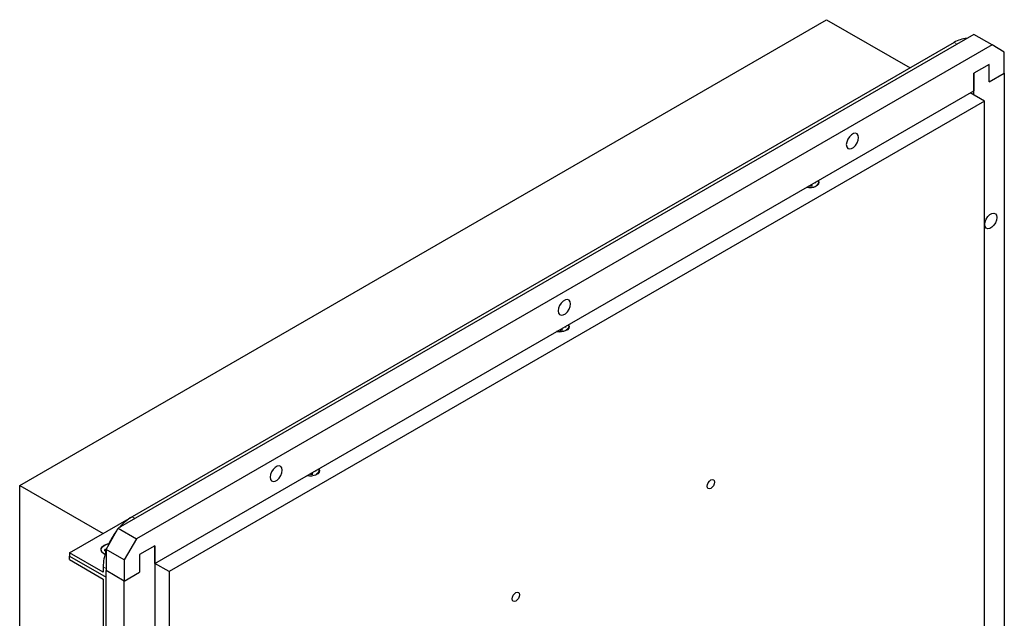
# Model space of a CAD drawing. Units: inches. Extents: x 0.3 to 80.4, y 0.2 to 94.6.
# Drawn here: x 65.8 to 80, y 84 to 92.7 of the extents above; entities that cross this region are included whole.
import ezdxf

# ---------------------------------------------------------------- set-up
doc = ezdxf.new("R2010")
doc.units = ezdxf.units.IN
doc.header["$MEASUREMENT"] = 0
doc.linetypes.add('PHANTOM', pattern=[0.5, 0.25, -0.05, 0.05, -0.05, 0.05, -0.05])

msp = doc.modelspace()

# ---------------------------------------------------------------- linework, layer by layer
at = {"color": 7, "linetype": 'Continuous', "lineweight": 25}
for p, q in [((65.774, 85.902), (77.466, 92.652)), ((77.466, 92.652), (78.677, 91.953)), ((79.602, 92.439), (67.202, 85.281)), ((79.867, 92.286), (79.602, 92.439)), ((79.318, 92.323), (67.403, 85.444)), ((79.867, 92.286), (67.467, 85.127)), ((80.043, 92.183), (79.867, 92.286)), ((80.043, 91.877), (80.043, 92.183)), ((79.822, 92.005), (79.602, 91.877)), ((79.822, 91.75), (79.822, 92.005)), ((79.602, 91.877), (79.602, 91.622)), ((79.602, 91.561), (79.602, 91.877)), ((79.822, 91.75), (80.043, 91.877)), ((80.043, 91.877), (80.043, 76.544)), ((67.732, 84.77), (79.602, 91.622)), ((79.755, 91.473), (67.94, 84.652)), ((79.755, 91.473), (79.549, 91.592)), ((79.755, 76.836), (79.755, 91.473)), ((77.222, 90.248), (77.225, 90.241)), ((77.238, 90.258), (77.242, 90.25)), ((77.242, 90.25), (77.242, 90.26)), ((77.242, 90.25), (77.251, 90.255)), ((77.249, 90.243), (77.252, 90.264)), ((77.252, 90.264), (77.252, 90.266)), ((77.259, 90.245), (77.252, 90.264)), ((77.293, 90.289), (77.311, 90.292)), ((73.674, 88.2), (73.692, 88.202)), ((73.603, 88.159), (73.605, 88.152)), ((73.619, 88.169), (73.623, 88.161)), ((73.623, 88.161), (73.623, 88.171)), ((73.623, 88.161), (73.632, 88.166)), ((73.63, 88.154), (73.633, 88.175)), ((73.633, 88.175), (73.633, 88.177)), ((73.64, 88.156), (73.633, 88.175)), ((69.984, 86.07), (69.986, 86.063)), ((70, 86.079), (70.004, 86.072)), ((70.004, 86.072), (70.004, 86.082)), ((70.004, 86.072), (70.013, 86.077)), ((70.011, 86.065), (70.014, 86.086)), ((70.014, 86.086), (70.014, 86.087)), ((70.021, 86.067), (70.014, 86.086)), ((70.055, 86.111), (70.073, 86.113)), ((65.774, 85.902), (66.985, 85.203)), ((65.774, 62.756), (65.774, 85.902)), ((66.498, 84.922), (67.394, 85.44)), ((67.025, 84.974), (67.202, 85.281)), ((67.202, 85.281), (67.467, 85.127)), ((67.467, 85.127), (67.29, 84.821)), ((66.498, 84.922), (66.498, 84.874)), ((66.985, 84.641), (66.498, 84.922)), ((67.025, 84.972), (67.006, 84.97)), ((67.01, 84.96), (67.006, 84.97)), ((67.01, 84.96), (67.028, 84.948)), ((67.015, 84.946), (67.024, 84.948)), ((67.29, 84.821), (67.025, 84.974)), ((67.025, 84.974), (67.025, 84.668)), ((67.732, 85.025), (67.511, 84.898)), ((67.732, 84.77), (67.732, 85.025)), ((67.732, 85.025), (67.732, 61.168)), ((66.498, 84.874), (67.025, 84.569)), ((66.498, 84.826), (66.498, 84.874)), ((66.498, 84.826), (66.985, 84.544)), ((67.29, 84.821), (67.29, 84.515)), ((67.511, 84.898), (67.511, 84.643)), ((67.94, 84.652), (67.734, 84.771)), ((66.985, 84.721), (66.985, 84.641)), ((67.29, 84.515), (67.025, 84.668)), ((67.025, 61.321), (67.025, 84.668)), ((67.29, 84.515), (67.511, 84.643)), ((67.94, 84.652), (67.94, 61.365)), ((66.985, 84.544), (66.985, 61.495)), ((67.29, 61.168), (67.29, 84.515))]:
    msp.add_line(p, q, dxfattribs=at)
at = {"color": 8, "linetype": 'PHANTOM', "lineweight": 18}
for p, q in [((79.318, 92.323), (79.359, 92.299)), ((67.444, 85.42), (67.403, 85.444)), ((67.025, 84.698), (66.985, 84.721))]:
    msp.add_line(p, q, dxfattribs=at)
at = {"color": 7, "linetype": 'Continuous', "lineweight": 25, "flags": 128}
for points in [[(77.931, 90.943), (77.926, 90.975), (77.911, 90.997), (77.887, 91.006), (77.858, 91.001), (77.827, 90.984), (77.799, 90.955), (77.775, 90.919), (77.76, 90.879), (77.754, 90.841), (77.76, 90.809), (77.775, 90.787), (77.799, 90.778), (77.827, 90.783), (77.858, 90.8), (77.887, 90.829), (77.911, 90.866), (77.926, 90.905), (77.931, 90.943)], [(77.346, 90.32), (77.346, 90.319), (77.355, 90.295), (77.35, 90.27), (77.331, 90.247), (77.3, 90.23), (77.261, 90.219), (77.219, 90.216), (77.176, 90.221), (77.175, 90.221)], [(77.342, 90.318), (77.346, 90.31), (77.35, 90.285), (77.338, 90.261), (77.313, 90.24)], [(79.759, 89.684), (79.764, 89.722), (79.779, 89.761), (79.803, 89.797), (79.832, 89.826), (79.863, 89.844), (79.891, 89.849), (79.915, 89.839), (79.93, 89.817), (79.936, 89.786), (79.93, 89.748), (79.915, 89.708), (79.891, 89.672), (79.863, 89.643), (79.832, 89.625), (79.803, 89.621), (79.779, 89.63), (79.764, 89.652), (79.759, 89.684)], [(73.755, 88.532), (73.75, 88.564), (73.735, 88.586), (73.711, 88.595), (73.682, 88.591), (73.652, 88.573), (73.623, 88.544), (73.599, 88.508), (73.584, 88.468), (73.579, 88.43), (73.584, 88.399), (73.599, 88.377), (73.623, 88.368), (73.652, 88.372), (73.682, 88.39), (73.711, 88.419), (73.735, 88.455), (73.75, 88.495), (73.755, 88.532)], [(73.726, 88.231), (73.727, 88.23), (73.736, 88.205), (73.731, 88.181), (73.712, 88.158), (73.681, 88.141), (73.642, 88.13), (73.6, 88.127), (73.557, 88.132), (73.556, 88.132)], [(73.723, 88.228), (73.727, 88.221), (73.731, 88.196), (73.719, 88.171), (73.694, 88.151)], [(69.58, 86.122), (69.574, 86.154), (69.559, 86.176), (69.535, 86.185), (69.506, 86.18), (69.476, 86.162), (69.447, 86.134), (69.423, 86.097), (69.408, 86.058), (69.403, 86.02), (69.408, 85.988), (69.423, 85.966), (69.447, 85.957), (69.476, 85.961), (69.506, 85.979), (69.535, 86.008), (69.559, 86.044), (69.574, 86.084), (69.58, 86.122)], [(70.107, 86.141), (70.108, 86.14), (70.117, 86.116), (70.112, 86.091), (70.093, 86.069), (70.062, 86.051), (70.023, 86.04), (69.981, 86.037), (69.938, 86.042), (69.937, 86.043)], [(70.104, 86.139), (70.108, 86.132), (70.111, 86.107), (70.1, 86.082), (70.075, 86.062)], [(75.845, 85.949), (75.841, 85.924), (75.829, 85.897), (75.812, 85.874), (75.792, 85.858), (75.772, 85.851), (75.754, 85.854), (75.743, 85.867), (75.739, 85.888), (75.743, 85.914), (75.754, 85.94), (75.772, 85.964), (75.792, 85.98), (75.812, 85.987), (75.829, 85.984), (75.841, 85.97), (75.845, 85.949)], [(67.01, 84.901), (66.987, 84.915), (66.964, 84.939), (66.954, 84.965), (66.959, 84.992), (66.977, 85.017), (67.006, 85.037), (67.045, 85.052), (67.068, 85.057)], [(66.999, 85.035), (67.037, 85.051), (67.068, 85.058)], [(67.01, 84.9), (66.991, 84.911), (66.966, 84.934), (66.954, 84.96), (66.955, 84.987), (66.971, 85.013), (66.999, 85.035)], [(67.01, 84.954), (67.01, 84.957), (67.01, 84.96)], [(73.016, 84.316), (73.012, 84.291), (73.001, 84.264), (72.984, 84.241), (72.963, 84.225), (72.943, 84.218), (72.926, 84.221), (72.914, 84.234), (72.91, 84.255), (72.914, 84.281), (72.926, 84.308), (72.943, 84.331), (72.963, 84.347), (72.984, 84.354), (73.001, 84.351), (73.012, 84.338), (73.016, 84.316)]]:
    msp.add_lwpolyline(points, dxfattribs=at)
at = {"color": 7, "linetype": 'Continuous', "lineweight": 25}
for centre, radius, start, end in [((79.519, 91.997), 0.383, 92.9249, 121.7728), ((77.223, 90.416), 0.198, 257.0672, 296.9696), ((77.224, 90.385), 0.144, 270.0259, 283.7777), ((77.277, 90.284), 0.0319, 13.7698, 24.806), ((77.281, 90.291), 0.03, 0.6518, 15.6228), ((73.658, 88.194), 0.0319, 13.7693, 24.8021), ((73.662, 88.202), 0.0301, 0.6843, 15.587), ((73.604, 88.327), 0.198, 257.0668, 296.97), ((73.605, 88.296), 0.144, 270.0256, 283.778), ((69.985, 86.238), 0.198, 257.0662, 296.9705), ((69.986, 86.206), 0.144, 270.0256, 283.778), ((70.039, 86.105), 0.0322, 13.8139, 24.7488), ((70.043, 86.113), 0.0301, 0.6792, 15.5986), ((67.785, 84.806), 0.745, 120.9097, 139.2968), ((67.983, 84.627), 1.012, 142.6707, 157.3293), ((67.727, 84.71), 0.743, 161.0623, 179.1017), ((67.046, 84.971), 0.0398, 181.6529, 218.2753)]:
    msp.add_arc(centre, radius, start, end, dxfattribs=at)

doc.saveas('drawing.dxf')
